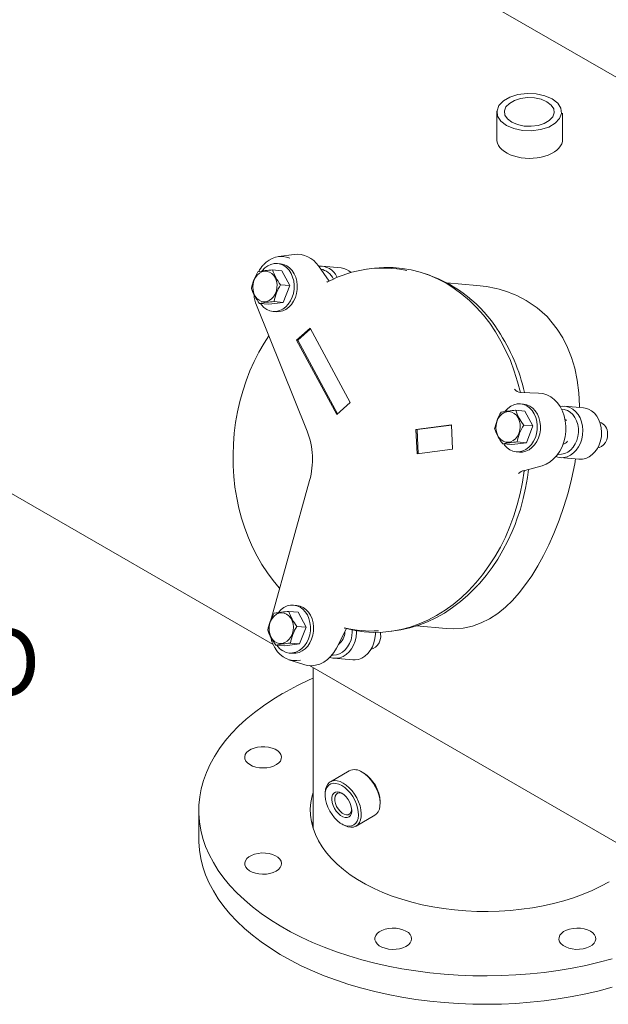
# Model space of a CAD drawing. Units: millimetres. Extents: x 527 to 771, y 537 to 719.
# Drawn here: x 558 to 573, y 604 to 630 of the extents above; entities that cross this region are included whole.
import ezdxf

# ---------------------------------------------------------------- set-up
doc = ezdxf.new("R2010")
doc.units = ezdxf.units.MM
doc.layers.get('0').update_dxf_attribs({"lineweight": 20})
doc.layers.add('1', color=7, linetype='Continuous', lineweight=20)
doc.styles.add('style16', font='arialbd.ttf', dxfattribs={"height": 1.6})

msp = doc.modelspace()

# ---------------------------------------------------------------- linework, layer by layer
at = {"color": 7, "lineweight": 20}
for p, q in [((577.648, 626.259), (551.87, 641.141)), ((535.501, 630.122), (564.448, 613.411)), ((570.78, 628.051), (570.606, 627.95)), ((570.997, 628.119), (570.78, 628.051)), ((571.067, 628.015), (570.9, 627.963)), ((571.238, 628.149), (570.997, 628.119)), ((571.252, 628.039), (571.067, 628.015)), ((571.483, 628.139), (571.238, 628.149)), ((571.442, 628.031), (571.252, 628.039)), ((571.619, 627.993), (571.442, 628.031)), ((571.714, 628.09), (571.483, 628.139)), ((571.771, 627.927), (571.619, 627.993)), ((571.912, 628.004), (571.714, 628.09)), ((572.059, 627.89), (571.912, 628.004)), ((570.488, 627.826), (570.436, 627.686)), ((570.606, 627.95), (570.488, 627.826)), ((570.675, 627.789), (570.635, 627.682)), ((570.766, 627.885), (570.675, 627.789)), ((570.9, 627.963), (570.766, 627.885)), ((571.885, 627.839), (571.771, 627.927)), ((571.951, 627.737), (571.885, 627.839)), ((571.965, 627.627), (571.951, 627.737)), ((572.146, 627.757), (572.059, 627.89)), ((572.163, 627.615), (572.146, 627.757)), ((570.429, 627.676), (570.429, 626.922)), ((570.436, 627.686), (570.453, 627.545)), ((570.453, 627.545), (570.539, 627.411)), ((570.635, 627.682), (570.648, 627.573)), ((570.648, 627.573), (570.715, 627.47)), ((570.715, 627.47), (570.828, 627.383)), ((571.834, 627.424), (571.925, 627.52)), ((571.925, 627.52), (571.965, 627.627)), ((571.993, 627.351), (572.111, 627.476)), ((572.111, 627.476), (572.163, 627.615)), ((572.189, 626.922), (572.189, 627.625)), ((570.539, 627.411), (570.687, 627.297)), ((570.687, 627.297), (570.884, 627.212)), ((570.828, 627.383), (570.98, 627.317)), ((570.884, 627.212), (571.115, 627.162)), ((570.98, 627.317), (571.158, 627.279)), ((571.158, 627.279), (571.347, 627.271)), ((571.347, 627.271), (571.533, 627.294)), ((571.361, 627.152), (571.602, 627.182)), ((571.533, 627.294), (571.699, 627.347)), ((571.602, 627.182), (571.818, 627.251)), ((571.699, 627.347), (571.834, 627.424)), ((571.818, 627.251), (571.993, 627.351)), ((570.432, 626.883), (570.429, 626.922)), ((571.115, 627.162), (571.361, 627.152)), ((572.189, 626.922), (572.184, 626.867)), ((570.447, 626.821), (570.432, 626.883)), ((570.475, 626.76), (570.447, 626.821)), ((570.515, 626.702), (570.475, 626.76)), ((570.568, 626.648), (570.515, 626.702)), ((572.091, 626.688), (572.035, 626.635)), ((572.135, 626.745), (572.091, 626.688)), ((572.166, 626.805), (572.135, 626.745)), ((572.184, 626.867), (572.166, 626.805)), ((570.632, 626.597), (570.568, 626.648)), ((570.706, 626.551), (570.632, 626.597)), ((570.79, 626.512), (570.706, 626.551)), ((570.881, 626.478), (570.79, 626.512)), ((570.979, 626.451), (570.881, 626.478)), ((571.081, 626.431), (570.979, 626.451)), ((571.188, 626.418), (571.081, 626.431)), ((571.296, 626.414), (571.188, 626.418)), ((571.404, 626.417), (571.296, 626.414)), ((571.511, 626.427), (571.404, 626.417)), ((571.615, 626.445), (571.511, 626.427)), ((571.714, 626.47), (571.615, 626.445)), ((571.807, 626.502), (571.714, 626.47)), ((571.892, 626.541), (571.807, 626.502)), ((571.969, 626.585), (571.892, 626.541)), ((572.035, 626.635), (571.969, 626.585)), ((565.011, 623.847), (564.592, 623.788)), ((564.224, 623.482), (564.302, 623.539)), ((564.302, 623.539), (564.386, 623.579)), ((564.386, 623.579), (564.473, 623.6)), ((564.473, 623.6), (564.562, 623.602)), ((564.645, 623.594), (564.561, 623.602)), ((564.562, 623.602), (564.649, 623.584)), ((564.645, 623.594), (564.646, 623.594)), ((564.646, 623.594), (564.733, 623.577)), ((564.649, 623.584), (564.731, 623.547)), ((564.731, 623.547), (564.807, 623.493)), ((564.733, 623.577), (564.815, 623.54)), ((564.807, 623.493), (564.873, 623.422)), ((564.815, 623.54), (564.89, 623.485)), ((565.657, 623.538), (565.943, 623.13)), ((566.264, 623.486), (565.761, 623.531)), ((567.408, 623.497), (567.161, 623.479)), ((567.655, 623.495), (567.408, 623.497)), ((567.9, 623.473), (567.655, 623.495)), ((563.973, 623.224), (564.022, 623.29)), ((564.022, 623.29), (564.08, 623.342)), ((564.08, 623.342), (564.146, 623.377)), ((564.146, 623.377), (564.215, 623.394)), ((564.153, 623.407), (564.154, 623.408)), ((564.154, 623.408), (564.224, 623.482)), ((564.215, 623.394), (564.285, 623.392)), ((564.285, 623.392), (564.353, 623.371)), ((564.353, 623.371), (564.414, 623.332)), ((564.414, 623.332), (564.467, 623.277)), ((564.678, 623.41), (564.432, 623.432)), ((564.467, 623.277), (564.509, 623.208)), ((564.678, 623.41), (564.893, 623.012)), ((564.873, 623.422), (564.928, 623.338)), ((564.89, 623.485), (564.957, 623.415)), ((564.928, 623.338), (564.97, 623.241)), ((564.957, 623.415), (565.012, 623.33)), ((564.97, 623.241), (564.998, 623.137)), ((565.012, 623.33), (565.054, 623.234)), ((565.054, 623.234), (565.082, 623.129)), ((566.155, 623.247), (566.163, 623.231)), ((567.08, 623.469), (566.966, 623.453)), ((567.161, 623.479), (567.08, 623.469)), ((568.143, 623.432), (567.9, 623.473)), ((568.383, 623.371), (568.143, 623.432)), ((568.618, 623.29), (568.383, 623.371)), ((568.588, 623.304), (568.465, 623.345)), ((568.848, 623.19), (568.618, 623.29)), ((563.904, 622.973), (563.913, 623.062)), ((563.911, 622.886), (563.904, 622.973)), ((563.913, 623.062), (563.936, 623.147)), ((563.936, 623.147), (563.973, 623.224)), ((564.509, 623.208), (564.538, 623.128)), ((564.538, 623.128), (564.552, 623.042)), ((564.552, 623.042), (564.551, 622.954)), ((564.893, 623.012), (564.647, 623.034)), ((564.893, 623.012), (564.718, 622.563)), ((564.998, 623.137), (565.011, 623.027)), ((565.011, 623.027), (565.009, 622.915)), ((565.082, 623.129), (565.095, 623.019)), ((565.095, 623.019), (565.093, 622.908)), ((569.073, 623.072), (568.848, 623.19)), ((569.29, 622.936), (569.073, 623.072)), ((569.894, 623.014), (569.098, 623.086)), ((563.933, 622.803), (563.911, 622.886)), ((563.968, 622.728), (563.933, 622.803)), ((564.016, 622.666), (563.968, 622.728)), ((564.462, 622.713), (564.408, 622.654)), ((564.505, 622.785), (564.462, 622.713)), ((564.535, 622.867), (564.505, 622.785)), ((564.551, 622.954), (564.535, 622.867)), ((564.959, 622.699), (564.912, 622.601)), ((564.991, 622.804), (564.959, 622.699)), ((565.009, 622.915), (564.991, 622.804)), ((565.075, 622.797), (565.042, 622.691)), ((565.093, 622.908), (565.075, 622.797)), ((569.499, 622.782), (569.29, 622.936)), ((569.699, 622.611), (569.499, 622.782)), ((564.004, 622.484), (565.359, 619.116)), ((564.073, 622.618), (564.016, 622.666)), ((564.138, 622.588), (564.073, 622.618)), ((564.33, 622.512), (564.084, 622.534)), ((564.135, 622.5), (564.112, 622.532)), ((564.201, 622.43), (564.135, 622.5)), ((564.207, 622.576), (564.138, 622.588)), ((564.277, 622.584), (564.207, 622.576)), ((564.345, 622.61), (564.277, 622.584)), ((564.718, 622.563), (564.33, 622.512)), ((564.408, 622.654), (564.345, 622.61)), ((564.718, 622.563), (564.472, 622.585)), ((564.784, 622.441), (564.706, 622.383)), ((564.853, 622.514), (564.784, 622.441)), ((564.912, 622.601), (564.853, 622.514)), ((564.937, 622.507), (564.868, 622.433)), ((564.996, 622.593), (564.937, 622.507)), ((565.042, 622.691), (564.996, 622.593)), ((569.89, 622.423), (569.699, 622.611)), ((571.213, 622.615), (571.509, 622.417)), ((564.276, 622.375), (564.201, 622.43)), ((564.359, 622.338), (564.276, 622.375)), ((564.446, 622.321), (564.359, 622.338)), ((564.534, 622.322), (564.446, 622.321)), ((564.446, 622.321), (564.53, 622.313)), ((564.618, 622.315), (564.53, 622.313)), ((564.622, 622.344), (564.534, 622.322)), ((564.706, 622.336), (564.618, 622.315)), ((564.706, 622.383), (564.622, 622.344)), ((564.79, 622.376), (564.706, 622.336)), ((564.868, 622.433), (564.79, 622.376)), ((570.071, 622.22), (569.89, 622.423)), ((570.24, 622.003), (570.071, 622.22)), ((571.509, 622.417), (571.775, 622.181)), ((571.775, 622.181), (572.049, 621.85)), ((570.397, 621.771), (570.24, 622.003)), ((564.331, 621.671), (564.204, 621.474)), ((565.436, 621.874), (565.075, 621.554)), ((565.448, 621.852), (565.108, 621.551)), ((566.509, 619.881), (565.436, 621.874)), ((570.542, 621.527), (570.397, 621.771)), ((572.049, 621.85), (572.197, 621.613)), ((564.204, 621.474), (564.067, 621.235)), ((565.075, 621.554), (566.148, 619.56)), ((565.108, 621.551), (565.075, 621.554)), ((565.108, 621.551), (566.169, 619.58)), ((570.674, 621.271), (570.542, 621.527)), ((572.197, 621.613), (572.324, 621.358)), ((564.067, 621.235), (563.941, 620.986)), ((570.793, 621.004), (570.674, 621.271)), ((572.324, 621.358), (572.429, 621.087)), ((563.941, 620.986), (563.827, 620.728)), ((570.897, 620.727), (570.793, 621.004)), ((572.429, 621.087), (572.513, 620.801)), ((563.827, 620.728), (563.725, 620.463)), ((570.987, 620.442), (570.897, 620.727)), ((572.513, 620.801), (572.58, 620.482)), ((563.725, 620.463), (563.635, 620.192)), ((571.062, 620.149), (570.987, 620.442)), ((572.58, 620.482), (572.624, 620.148)), ((563.635, 620.192), (563.558, 619.915)), ((571.062, 620.149), (571.068, 620.15)), ((571.068, 620.15), (571.083, 620.149)), ((571.083, 620.149), (571.548, 620.137)), ((571.548, 620.137), (571.66, 620.124)), ((571.66, 620.124), (571.768, 620.091)), ((571.768, 620.091), (571.871, 620.038)), ((572.624, 620.148), (572.646, 619.8)), ((563.558, 619.915), (563.495, 619.633)), ((566.148, 619.56), (566.509, 619.881)), ((570.804, 619.785), (570.888, 619.825)), ((570.888, 619.825), (570.976, 619.846)), ((570.976, 619.846), (571.065, 619.848)), ((571.148, 619.84), (571.064, 619.848)), ((571.065, 619.848), (571.152, 619.83)), ((571.148, 619.84), (571.148, 619.84)), ((571.148, 619.84), (571.235, 619.823)), ((571.152, 619.83), (571.234, 619.793)), ((571.235, 619.823), (571.318, 619.786)), ((571.871, 620.038), (571.966, 619.966)), ((571.966, 619.966), (572.051, 619.878)), ((572.051, 619.878), (572.125, 619.774)), ((563.495, 619.633), (563.444, 619.348)), ((570.507, 619.516), (570.563, 619.572)), ((570.563, 619.572), (570.626, 619.614)), ((570.626, 619.614), (570.695, 619.637)), ((570.656, 619.653), (570.657, 619.654)), ((570.657, 619.654), (570.726, 619.728)), ((570.695, 619.637), (570.765, 619.641)), ((570.726, 619.728), (570.804, 619.785)), ((570.765, 619.641), (570.833, 619.626)), ((570.833, 619.626), (570.897, 619.593)), ((570.897, 619.593), (570.953, 619.543)), ((571.181, 619.656), (570.935, 619.678)), ((570.953, 619.543), (570.999, 619.478)), ((571.181, 619.656), (571.395, 619.258)), ((571.234, 619.793), (571.309, 619.739)), ((571.309, 619.739), (571.376, 619.668)), ((571.318, 619.786), (571.393, 619.731)), ((571.376, 619.668), (571.431, 619.584)), ((571.393, 619.731), (571.46, 619.661)), ((571.431, 619.584), (571.473, 619.487)), ((571.46, 619.661), (571.515, 619.576)), ((571.515, 619.576), (571.557, 619.48)), ((572.121, 619.779), (572.199, 619.788)), ((572.125, 619.774), (572.185, 619.657)), ((572.235, 619.702), (572.16, 619.711)), ((572.185, 619.657), (572.231, 619.53)), ((572.199, 619.788), (572.291, 619.78)), ((572.318, 619.675), (572.235, 619.702)), ((572.75, 619.741), (572.247, 619.786)), ((572.291, 619.78), (572.38, 619.753)), ((572.394, 619.629), (572.318, 619.675)), ((572.38, 619.753), (572.463, 619.706)), ((572.462, 619.566), (572.394, 619.629)), ((572.52, 619.488), (572.462, 619.566)), ((572.463, 619.706), (572.539, 619.643)), ((572.539, 619.643), (572.604, 619.563)), ((572.604, 619.563), (572.657, 619.471)), ((572.646, 619.8), (572.646, 619.751)), ((572.794, 619.735), (572.75, 619.741)), ((572.883, 619.708), (572.794, 619.735)), ((572.966, 619.662), (572.883, 619.708)), ((573.041, 619.598), (572.966, 619.662)), ((573.107, 619.518), (573.041, 619.598)), ((563.444, 619.348), (563.408, 619.061)), ((569.217, 619.286), (568.267, 619.163)), ((569.218, 619.278), (568.301, 619.16)), ((569.248, 618.633), (569.217, 619.286)), ((570.408, 619.19), (570.411, 619.279)), ((570.411, 619.279), (570.429, 619.365)), ((570.429, 619.365), (570.462, 619.445)), ((570.462, 619.445), (570.507, 619.516)), ((570.999, 619.478), (571.032, 619.402)), ((571.032, 619.402), (571.052, 619.318)), ((571.052, 619.318), (571.056, 619.229)), ((571.395, 619.258), (571.149, 619.28)), ((571.473, 619.487), (571.501, 619.383)), ((571.501, 619.383), (571.514, 619.273)), ((571.557, 619.48), (571.585, 619.375)), ((571.585, 619.375), (571.598, 619.265)), ((572.231, 619.53), (572.262, 619.395)), ((572.256, 619.431), (572.276, 619.419)), ((572.262, 619.395), (572.277, 619.254)), ((572.276, 619.419), (572.294, 619.406)), ((572.565, 619.398), (572.52, 619.488)), ((572.596, 619.299), (572.565, 619.398)), ((572.613, 619.193), (572.596, 619.299)), ((572.657, 619.471), (572.697, 619.367)), ((572.697, 619.367), (572.721, 619.256)), ((573.16, 619.426), (573.107, 619.518)), ((573.199, 619.322), (573.16, 619.426)), ((573.224, 619.211), (573.199, 619.322)), ((563.408, 619.061), (563.384, 618.771)), ((568.301, 619.16), (568.267, 619.163)), ((568.267, 619.163), (568.298, 618.51)), ((568.301, 619.16), (568.331, 618.515)), ((570.419, 619.103), (570.408, 619.19)), ((570.446, 619.023), (570.419, 619.103)), ((570.485, 618.952), (570.446, 619.023)), ((571.019, 619.058), (570.98, 618.982)), ((571.045, 619.141), (571.019, 619.058)), ((571.056, 619.229), (571.045, 619.141)), ((571.395, 619.258), (571.221, 618.809)), ((571.494, 619.05), (571.461, 618.945)), ((571.512, 619.161), (571.494, 619.05)), ((571.514, 619.273), (571.512, 619.161)), ((571.578, 619.043), (571.545, 618.937)), ((571.595, 619.154), (571.578, 619.043)), ((571.598, 619.265), (571.595, 619.154)), ((572.276, 619.112), (572.258, 618.971)), ((572.277, 619.254), (572.276, 619.112)), ((572.6, 618.976), (572.614, 619.084)), ((572.614, 619.084), (572.613, 619.193)), ((572.725, 619.024), (572.703, 618.909)), ((572.721, 619.256), (572.731, 619.141)), ((572.731, 619.141), (572.725, 619.024)), ((573.234, 619.096), (573.224, 619.211)), ((573.227, 618.979), (573.234, 619.096)), ((573.389, 618.97), (573.393, 619.054)), ((563.384, 618.771), (563.375, 618.482)), ((570.537, 618.894), (570.485, 618.952)), ((570.597, 618.852), (570.537, 618.894)), ((570.832, 618.758), (570.586, 618.78)), ((570.664, 618.828), (570.597, 618.852)), ((570.637, 618.746), (570.614, 618.778)), ((570.733, 618.822), (570.664, 618.828)), ((570.803, 618.836), (570.733, 618.822)), ((570.87, 618.869), (570.803, 618.836)), ((571.221, 618.809), (570.832, 618.758)), ((570.929, 618.918), (570.87, 618.869)), ((570.98, 618.982), (570.929, 618.918)), ((571.221, 618.809), (570.975, 618.831)), ((571.356, 618.76), (571.287, 618.687)), ((571.415, 618.847), (571.356, 618.76)), ((571.44, 618.753), (571.37, 618.679)), ((571.461, 618.945), (571.415, 618.847)), ((571.499, 618.839), (571.44, 618.753)), ((571.545, 618.937), (571.499, 618.839)), ((572.225, 618.833), (572.176, 618.702)), ((572.258, 618.971), (572.225, 618.833)), ((572.473, 618.69), (572.528, 618.776)), ((572.528, 618.776), (572.571, 618.873)), ((572.571, 618.873), (572.6, 618.976)), ((572.666, 618.8), (572.616, 618.7)), ((572.703, 618.909), (572.666, 618.8)), ((573.119, 618.655), (573.169, 618.755)), ((573.169, 618.755), (573.206, 618.864)), ((573.206, 618.864), (573.227, 618.979)), ((573.232, 618.708), (573.288, 618.754)), ((573.288, 618.754), (573.335, 618.816)), ((573.335, 618.816), (573.37, 618.889)), ((573.37, 618.889), (573.389, 618.97)), ((568.298, 618.51), (569.248, 618.633)), ((570.704, 618.676), (570.637, 618.746)), ((570.779, 618.621), (570.704, 618.676)), ((570.862, 618.585), (570.779, 618.621)), ((570.948, 618.567), (570.862, 618.585)), ((571.037, 618.568), (570.948, 618.567)), ((570.949, 618.567), (571.033, 618.559)), ((571.121, 618.561), (571.033, 618.559)), ((571.125, 618.59), (571.037, 618.568)), ((571.208, 618.582), (571.121, 618.561)), ((571.209, 618.629), (571.125, 618.59)), ((571.293, 618.622), (571.208, 618.582)), ((571.287, 618.687), (571.209, 618.629)), ((571.37, 618.679), (571.293, 618.622)), ((572.113, 618.581), (572.037, 618.471)), ((572.06, 618.501), (572.078, 618.499)), ((572.078, 618.499), (572.164, 618.5)), ((572.176, 618.702), (572.113, 618.581)), ((572.164, 618.5), (572.249, 618.521)), ((572.249, 618.521), (572.331, 618.561)), ((572.331, 618.561), (572.406, 618.618)), ((572.48, 618.536), (572.398, 618.477)), ((572.406, 618.618), (572.473, 618.69)), ((572.553, 618.611), (572.48, 618.536)), ((572.616, 618.7), (572.553, 618.611)), ((572.901, 618.432), (572.982, 618.491)), ((572.982, 618.491), (573.056, 618.566)), ((573.056, 618.566), (573.119, 618.655)), ((573.129, 618.672), (573.168, 618.68)), ((573.168, 618.68), (573.232, 618.708)), ((563.375, 618.482), (563.379, 618.193)), ((571.75, 618.236), (571.641, 618.195)), ((571.854, 618.297), (571.75, 618.236)), ((571.95, 618.376), (571.854, 618.297)), ((572.037, 618.471), (571.95, 618.376)), ((572.124, 618.413), (572.627, 618.368)), ((572.31, 618.436), (572.218, 618.414)), ((572.398, 618.477), (572.31, 618.436)), ((572.517, 618.248), (572.43, 617.833)), ((572.537, 618.376), (572.517, 618.248)), ((572.627, 618.368), (572.629, 618.367)), ((572.629, 618.367), (572.721, 618.369)), ((572.721, 618.369), (572.813, 618.391)), ((572.813, 618.391), (572.901, 618.432)), ((563.379, 618.193), (563.397, 617.905)), ((571.115, 617.753), (571.161, 618.061)), ((571.168, 618.059), (571.161, 618.061)), ((571.182, 618.064), (571.168, 618.059)), ((571.641, 618.195), (571.182, 618.064)), ((571.252, 617.88), (571.279, 618.091)), ((563.397, 617.905), (563.428, 617.62)), ((565.422, 617.801), (564.402, 614.126)), ((571.053, 617.448), (571.115, 617.753)), ((571.201, 617.595), (571.252, 617.88)), ((572.43, 617.833), (572.336, 617.466)), ((563.428, 617.62), (563.473, 617.338)), ((570.977, 617.148), (571.053, 617.448)), ((571.137, 617.314), (571.201, 617.595)), ((572.336, 617.466), (572.226, 617.1)), ((563.473, 617.338), (563.532, 617.061)), ((571.06, 617.037), (571.137, 617.314)), ((563.532, 617.061), (563.604, 616.79)), ((570.885, 616.854), (570.977, 617.148)), ((570.97, 616.766), (571.06, 617.037)), ((572.226, 617.1), (572.101, 616.738)), ((563.604, 616.79), (563.688, 616.525)), ((570.779, 616.567), (570.885, 616.854)), ((570.918, 616.626), (570.97, 616.766)), ((572.101, 616.738), (571.959, 616.381)), ((563.688, 616.525), (563.786, 616.267)), ((570.659, 616.288), (570.779, 616.567)), ((570.724, 616.183), (570.841, 616.438)), ((570.841, 616.438), (570.918, 616.626)), ((571.959, 616.381), (571.826, 616.08)), ((563.786, 616.267), (563.895, 616.018)), ((570.525, 616.019), (570.659, 616.288)), ((570.595, 615.936), (570.724, 616.183)), ((563.895, 616.018), (564.017, 615.778)), ((570.379, 615.761), (570.525, 616.019)), ((570.455, 615.699), (570.595, 615.936)), ((571.826, 616.08), (571.682, 615.79)), ((564.017, 615.778), (564.15, 615.549)), ((570.22, 615.514), (570.379, 615.761)), ((570.305, 615.473), (570.455, 615.699)), ((571.682, 615.79), (571.529, 615.514)), ((564.15, 615.549), (564.294, 615.33)), ((564.294, 615.33), (564.449, 615.123)), ((570.049, 615.28), (570.22, 615.514)), ((570.144, 615.257), (570.305, 615.473)), ((571.529, 615.514), (571.369, 615.254)), ((564.449, 615.123), (564.613, 614.929)), ((569.867, 615.059), (570.049, 615.28)), ((569.974, 615.054), (570.144, 615.257)), ((571.369, 615.254), (571.202, 615.015)), ((564.613, 614.929), (564.622, 614.92)), ((569.474, 614.663), (569.675, 614.853)), ((569.658, 614.736), (569.852, 614.927)), ((569.675, 614.853), (569.867, 615.059)), ((569.852, 614.927), (569.922, 615.002)), ((569.929, 615.007), (569.974, 615.054)), ((571.202, 615.015), (571.029, 614.794)), ((569.244, 614.4), (569.455, 614.56)), ((569.263, 614.488), (569.474, 614.663)), ((569.455, 614.56), (569.658, 614.736)), ((570.849, 614.593), (570.662, 614.413)), ((571.029, 614.794), (570.849, 614.593)), ((564.589, 614.273), (564.59, 614.274)), ((564.59, 614.274), (564.659, 614.347)), ((564.659, 614.347), (564.737, 614.405)), ((564.737, 614.405), (564.821, 614.445)), ((564.821, 614.445), (564.909, 614.466)), ((565.114, 614.276), (564.868, 614.298)), ((564.909, 614.466), (564.997, 614.467)), ((565.08, 614.46), (564.997, 614.467)), ((564.997, 614.467), (565.084, 614.45)), ((565.08, 614.46), (565.081, 614.46)), ((565.081, 614.46), (565.168, 614.442)), ((565.084, 614.45), (565.167, 614.413)), ((565.114, 614.276), (565.328, 613.877)), ((565.167, 614.413), (565.242, 614.358)), ((565.168, 614.442), (565.251, 614.405)), ((565.242, 614.358), (565.309, 614.288)), ((565.251, 614.405), (565.326, 614.351)), ((565.309, 614.288), (565.364, 614.203)), ((565.326, 614.351), (565.392, 614.28)), ((565.392, 614.28), (565.447, 614.196)), ((568.82, 614.191), (569.045, 614.331)), ((569.027, 614.256), (569.244, 614.4)), ((569.045, 614.331), (569.263, 614.488)), ((570.662, 614.413), (570.454, 614.245)), ((564.354, 613.956), (564.382, 614.039)), ((564.382, 614.039), (564.423, 614.113)), ((564.402, 614.126), (564.39, 614.075)), ((564.423, 614.113), (564.476, 614.175)), ((564.476, 614.175), (564.537, 614.221)), ((564.537, 614.221), (564.604, 614.251)), ((564.604, 614.251), (564.674, 614.261)), ((564.674, 614.261), (564.744, 614.253)), ((564.744, 614.253), (564.809, 614.226)), ((564.809, 614.226), (564.869, 614.181)), ((564.869, 614.181), (564.918, 614.121)), ((564.918, 614.121), (564.956, 614.048)), ((564.956, 614.048), (564.98, 613.966)), ((565.364, 614.203), (565.406, 614.107)), ((565.406, 614.107), (565.434, 614.002)), ((565.447, 614.196), (565.49, 614.1)), ((565.49, 614.1), (565.518, 613.995)), ((568.341, 613.931), (568.574, 614.022)), ((568.353, 613.965), (568.589, 614.068)), ((568.574, 614.022), (568.803, 614.13)), ((568.589, 614.068), (568.82, 614.191)), ((568.803, 614.13), (569.027, 614.256)), ((570.239, 614.104), (570.015, 613.991)), ((570.454, 614.245), (570.239, 614.104)), ((564.341, 613.869), (564.354, 613.956)), ((564.343, 613.78), (564.341, 613.869)), ((564.359, 613.695), (564.343, 613.78)), ((564.983, 613.79), (564.962, 613.704)), ((564.98, 613.966), (564.989, 613.879)), ((564.989, 613.879), (564.983, 613.79)), ((565.328, 613.877), (565.082, 613.899)), ((565.328, 613.877), (565.154, 613.428)), ((565.444, 613.781), (565.427, 613.67)), ((565.434, 614.002), (565.447, 613.893)), ((565.447, 613.893), (565.444, 613.781)), ((565.528, 613.773), (565.511, 613.663)), ((565.518, 613.995), (565.531, 613.885)), ((565.531, 613.885), (565.528, 613.773)), ((566.402, 613.824), (566.144, 613.32)), ((566.356, 613.857), (566.354, 613.857)), ((566.354, 613.857), (566.365, 613.851)), ((566.36, 613.857), (566.356, 613.857)), ((566.36, 613.857), (566.36, 613.857)), ((566.365, 613.851), (566.4, 613.839)), ((566.4, 613.839), (566.641, 613.785)), ((566.41, 613.84), (566.402, 613.824)), ((566.555, 613.646), (566.564, 613.754)), ((566.564, 613.754), (566.563, 613.8)), ((566.641, 613.785), (566.885, 613.752)), ((566.679, 613.779), (566.679, 613.735)), ((566.885, 613.752), (567.131, 613.738)), ((567.378, 613.744), (567.624, 613.769)), ((567.609, 613.767), (567.737, 613.785)), ((567.624, 613.769), (567.87, 613.815)), ((567.737, 613.785), (567.865, 613.806)), ((567.865, 613.806), (568.104, 613.859)), ((567.87, 613.815), (568.113, 613.88)), ((568.104, 613.859), (568.341, 613.931)), ((568.113, 613.88), (568.353, 613.965)), ((568.278, 613.91), (569.073, 613.839)), ((569.272, 613.831), (569.074, 613.843)), ((569.532, 613.851), (569.272, 613.831)), ((569.782, 613.906), (569.532, 613.851)), ((570.015, 613.991), (569.782, 613.906)), ((564.39, 613.617), (564.359, 613.695)), ((564.434, 613.55), (564.39, 613.617)), ((564.489, 613.498), (564.434, 613.55)), ((564.551, 613.461), (564.489, 613.498)), ((564.823, 613.503), (564.759, 613.465)), ((564.88, 613.557), (564.823, 613.503)), ((564.927, 613.626), (564.88, 613.557)), ((564.962, 613.704), (564.927, 613.626)), ((565.394, 613.564), (565.348, 613.467)), ((565.427, 613.67), (565.394, 613.564)), ((565.478, 613.557), (565.432, 613.459)), ((565.511, 613.663), (565.478, 613.557)), ((566.492, 613.441), (566.531, 613.54)), ((566.531, 613.54), (566.555, 613.646)), ((566.641, 613.506), (566.599, 613.399)), ((566.668, 613.619), (566.641, 613.506)), ((566.679, 613.735), (566.668, 613.619)), ((567.131, 613.738), (567.378, 613.744)), ((567.144, 613.461), (567.17, 613.574)), ((567.17, 613.574), (567.182, 613.69)), ((567.182, 613.69), (567.182, 613.737)), ((567.281, 613.459), (567.311, 613.535)), ((567.311, 613.535), (567.325, 613.618)), ((567.324, 613.701), (567.318, 613.74)), ((567.325, 613.618), (567.324, 613.701)), ((564.765, 613.378), (564.519, 613.4)), ((564.619, 613.443), (564.551, 613.461)), ((564.69, 613.444), (564.619, 613.443)), ((564.759, 613.465), (564.69, 613.444)), ((564.794, 613.204), (564.712, 613.241)), ((565.154, 613.428), (564.765, 613.378)), ((565.154, 613.428), (564.908, 613.45)), ((565.142, 613.249), (565.057, 613.209)), ((565.225, 613.242), (565.141, 613.202)), ((565.22, 613.306), (565.142, 613.249)), ((565.289, 613.38), (565.22, 613.306)), ((565.303, 613.299), (565.225, 613.242)), ((565.348, 613.467), (565.289, 613.38)), ((565.373, 613.372), (565.303, 613.299)), ((565.432, 613.459), (565.373, 613.372)), ((566.144, 613.32), (566.075, 613.204)), ((566.305, 613.211), (566.378, 613.274)), ((566.378, 613.274), (566.441, 613.351)), ((566.441, 613.351), (566.492, 613.441)), ((566.545, 613.302), (566.478, 613.218)), ((566.599, 613.399), (566.545, 613.302)), ((566.981, 613.173), (567.047, 613.257)), ((567.047, 613.257), (567.102, 613.354)), ((567.07, 613.293), (567.123, 613.307)), ((567.102, 613.354), (567.144, 613.461)), ((567.123, 613.307), (567.184, 613.341)), ((567.184, 613.341), (567.238, 613.393)), ((567.238, 613.393), (567.281, 613.459)), ((564.881, 613.186), (564.794, 613.204)), ((564.868, 613.008), (565.269, 612.876)), ((564.97, 613.188), (564.881, 613.186)), ((564.882, 613.186), (564.966, 613.179)), ((565.054, 613.181), (564.966, 613.179)), ((565.057, 613.209), (564.97, 613.188)), ((565.141, 613.202), (565.054, 613.181)), ((565.902, 613.013), (565.802, 612.942)), ((565.994, 613.101), (565.902, 613.013)), ((566.044, 613.05), (565.965, 613.07)), ((566.075, 613.204), (565.994, 613.101)), ((566.022, 613.133), (566.055, 613.131)), ((566.136, 613.045), (566.044, 613.05)), ((566.055, 613.131), (566.141, 613.139)), ((566.073, 613.046), (566.576, 613.001)), ((566.228, 613.06), (566.136, 613.045)), ((566.141, 613.139), (566.225, 613.166)), ((566.225, 613.166), (566.305, 613.211)), ((566.317, 613.095), (566.228, 613.06)), ((566.402, 613.148), (566.317, 613.095)), ((566.478, 613.218), (566.402, 613.148)), ((566.576, 613.001), (566.639, 613)), ((566.639, 613), (566.731, 613.015)), ((566.731, 613.015), (566.82, 613.05)), ((566.82, 613.05), (566.904, 613.103)), ((566.904, 613.103), (566.981, 613.173)), ((565.36, 612.853), (565.269, 612.876)), ((565.472, 612.845), (565.36, 612.853)), ((565.422, 612.849), (574.083, 607.849)), ((565.585, 612.857), (565.472, 612.845)), ((565.516, 612.795), (565.516, 608.498)), ((565.696, 612.89), (565.585, 612.857)), ((565.802, 612.942), (565.696, 612.89)), ((564.187, 611.774), (564.438, 611.943)), ((564.438, 611.943), (564.703, 612.104)), ((563.951, 611.599), (564.187, 611.774)), ((563.526, 611.228), (563.73, 611.416)), ((563.73, 611.416), (563.951, 611.599)), ((563.338, 611.034), (563.526, 611.228)), ((563.168, 610.834), (563.338, 611.034)), ((562.88, 610.422), (563.015, 610.63)), ((563.015, 610.63), (563.168, 610.834)), ((563.79, 610.571), (563.859, 610.612)), ((563.859, 610.612), (563.941, 610.645)), ((563.941, 610.645), (564.032, 610.668)), ((564.032, 610.668), (564.13, 610.68)), ((564.13, 610.68), (564.23, 610.68)), ((564.23, 610.68), (564.327, 610.668)), ((564.327, 610.668), (564.419, 610.645)), ((564.419, 610.645), (564.501, 610.612)), ((564.501, 610.612), (564.57, 610.571)), ((562.763, 610.21), (562.88, 610.422)), ((563.688, 610.411), (563.703, 610.468)), ((563.693, 610.354), (563.688, 610.411)), ((563.718, 610.298), (563.693, 610.354)), ((563.703, 610.468), (563.738, 610.522)), ((563.738, 610.522), (563.79, 610.571)), ((564.57, 610.571), (564.622, 610.522)), ((564.622, 610.522), (564.657, 610.468)), ((564.667, 610.354), (564.642, 610.298)), ((564.657, 610.468), (564.672, 610.411)), ((564.672, 610.411), (564.667, 610.354)), ((562.665, 609.995), (562.763, 610.21)), ((563.762, 610.246), (563.718, 610.298)), ((563.823, 610.201), (563.762, 610.246)), ((563.899, 610.163), (563.823, 610.201)), ((563.986, 610.135), (563.899, 610.163)), ((564.081, 610.118), (563.986, 610.135)), ((564.18, 610.112), (564.081, 610.118)), ((564.279, 610.118), (564.18, 610.112)), ((564.374, 610.135), (564.279, 610.118)), ((564.461, 610.163), (564.374, 610.135)), ((564.537, 610.201), (564.461, 610.163)), ((564.598, 610.246), (564.537, 610.201)), ((564.642, 610.298), (564.598, 610.246)), ((562.586, 609.777), (562.665, 609.995)), ((566.484, 610.035), (565.981, 609.744)), ((566.865, 609.978), (566.826, 610.001)), ((566.908, 609.946), (566.826, 610.001)), ((566.987, 609.876), (566.908, 609.946)), ((567.062, 609.794), (566.987, 609.876)), ((562.484, 609.337), (562.525, 609.558)), ((562.525, 609.558), (562.586, 609.777)), ((565.84, 609.454), (565.85, 609.542)), ((565.85, 609.542), (565.874, 609.619)), ((565.892, 609.599), (565.861, 609.532)), ((565.874, 609.619), (565.911, 609.682)), ((565.936, 609.651), (565.892, 609.599)), ((565.911, 609.682), (565.96, 609.73)), ((565.992, 609.685), (565.936, 609.651)), ((565.96, 609.73), (566.019, 609.762)), ((566.056, 609.702), (565.992, 609.685)), ((566.019, 609.762), (566.087, 609.776)), ((566.128, 609.701), (566.056, 609.702)), ((566.087, 609.776), (566.162, 609.771)), ((566.205, 609.681), (566.128, 609.701)), ((566.162, 609.771), (566.241, 609.749)), ((566.284, 609.643), (566.205, 609.681)), ((566.241, 609.749), (566.323, 609.71)), ((566.364, 609.589), (566.284, 609.643)), ((566.323, 609.71), (566.405, 609.655)), ((566.441, 609.52), (566.364, 609.589)), ((566.405, 609.655), (566.484, 609.585)), ((566.484, 609.585), (566.559, 609.503)), ((567.13, 609.701), (567.062, 609.794)), ((567.189, 609.602), (567.13, 609.701)), ((567.238, 609.497), (567.189, 609.602)), ((562.463, 609.115), (562.484, 609.337)), ((565.457, 609.192), (565.491, 609.364)), ((565.491, 609.364), (565.516, 609.454)), ((565.839, 609.431), (565.84, 609.454)), ((565.839, 609.431), (565.839, 609.386)), ((565.843, 609.453), (565.84, 609.363)), ((565.84, 609.363), (565.85, 609.265)), ((565.861, 609.532), (565.843, 609.453)), ((566.018, 609.265), (566.021, 609.335)), ((566.021, 609.335), (566.039, 609.393)), ((566.039, 609.393), (566.07, 609.437)), ((566.07, 609.437), (566.113, 609.465)), ((566.106, 609.358), (566.095, 609.3)), ((566.095, 609.3), (566.099, 609.232)), ((566.13, 609.404), (566.106, 609.358)), ((566.113, 609.465), (566.165, 609.474)), ((566.167, 609.434), (566.13, 609.404)), ((566.165, 609.474), (566.223, 609.465)), ((566.213, 609.446), (566.167, 609.434)), ((566.266, 609.44), (566.213, 609.446)), ((566.223, 609.465), (566.284, 609.438)), ((566.305, 609.425), (566.266, 609.44)), ((566.284, 609.438), (566.346, 609.394)), ((566.346, 609.394), (566.404, 609.336)), ((566.404, 609.336), (566.456, 609.266)), ((566.513, 609.439), (566.441, 609.52)), ((566.577, 609.347), (566.513, 609.439)), ((566.559, 609.503), (566.627, 609.411)), ((566.632, 609.249), (566.577, 609.347)), ((566.627, 609.411), (566.686, 609.311)), ((566.686, 609.311), (566.735, 609.207)), ((567.275, 609.391), (567.238, 609.497)), ((567.299, 609.287), (567.275, 609.391)), ((567.31, 609.187), (567.299, 609.287)), ((562.46, 608.892), (562.463, 609.115)), ((565.443, 609.019), (565.457, 609.192)), ((565.447, 608.846), (565.443, 609.019)), ((565.85, 609.265), (565.875, 609.164)), ((565.875, 609.164), (565.913, 609.061)), ((565.913, 609.061), (565.963, 608.96)), ((566.029, 609.189), (566.018, 609.265)), ((566.053, 609.109), (566.029, 609.189)), ((566.09, 609.03), (566.053, 609.109)), ((566.138, 608.956), (566.09, 609.03)), ((566.099, 609.232), (566.116, 609.159)), ((566.116, 609.159), (566.147, 609.085)), ((566.147, 609.085), (566.189, 609.016)), ((566.189, 609.016), (566.239, 608.955)), ((566.456, 609.266), (566.499, 609.19)), ((566.499, 609.19), (566.53, 609.11)), ((566.53, 609.11), (566.547, 609.031)), ((566.547, 609.031), (566.551, 608.957)), ((566.676, 609.147), (566.632, 609.249)), ((566.708, 609.044), (566.676, 609.147)), ((566.725, 608.944), (566.708, 609.044)), ((566.735, 609.207), (566.772, 609.101)), ((566.772, 609.101), (566.796, 608.996)), ((567.258, 608.941), (567.289, 609.011)), ((567.289, 609.011), (567.306, 609.094)), ((567.306, 609.094), (567.31, 609.187)), ((567.31, 609.163), (567.31, 609.207)), ((562.459, 608.976), (562.459, 608.216)), ((562.477, 608.67), (562.46, 608.892)), ((565.471, 608.673), (565.447, 608.846)), ((565.963, 608.96), (566.023, 608.864)), ((566.023, 608.864), (566.091, 608.778)), ((566.091, 608.778), (566.166, 608.702)), ((566.193, 608.892), (566.138, 608.956)), ((566.253, 608.841), (566.193, 608.892)), ((566.239, 608.955), (566.294, 608.907)), ((566.315, 608.805), (566.253, 608.841)), ((566.294, 608.907), (566.352, 608.873)), ((566.376, 608.787), (566.315, 608.805)), ((566.352, 608.873), (566.407, 608.858)), ((566.431, 608.787), (566.376, 608.787)), ((566.407, 608.858), (566.457, 608.861)), ((566.479, 608.806), (566.431, 608.787)), ((566.457, 608.861), (566.499, 608.882)), ((566.516, 608.842), (566.479, 608.806)), ((566.499, 608.882), (566.53, 608.92)), ((566.54, 608.893), (566.516, 608.842)), ((566.53, 608.92), (566.547, 608.973)), ((566.551, 608.957), (566.54, 608.893)), ((566.547, 608.973), (566.551, 608.999)), ((566.665, 608.559), (567.168, 608.85)), ((566.694, 608.691), (566.718, 608.764)), ((566.718, 608.764), (566.729, 608.85)), ((566.729, 608.85), (566.725, 608.944)), ((566.803, 608.804), (566.786, 608.721)), ((566.796, 608.996), (566.806, 608.896)), ((566.806, 608.896), (566.803, 608.804)), ((567.168, 608.85), (567.215, 608.885)), ((567.215, 608.885), (567.258, 608.941)), ((562.513, 608.449), (562.477, 608.67)), ((565.515, 608.502), (565.471, 608.673)), ((565.488, 608.596), (565.491, 608.604)), ((565.491, 608.604), (565.516, 608.694)), ((565.577, 608.333), (565.515, 608.502)), ((566.166, 608.702), (566.245, 608.64)), ((566.245, 608.64), (566.324, 608.594)), ((566.284, 608.615), (566.323, 608.593)), ((566.364, 608.571), (566.323, 608.593)), ((566.324, 608.594), (566.403, 608.565)), ((566.445, 608.541), (566.364, 608.571)), ((566.403, 608.565), (566.478, 608.555)), ((566.522, 608.527), (566.445, 608.541)), ((566.478, 608.555), (566.546, 608.562)), ((566.594, 608.532), (566.522, 608.527)), ((566.546, 608.562), (566.606, 608.588)), ((566.658, 608.555), (566.594, 608.532)), ((566.606, 608.588), (566.656, 608.632)), ((566.656, 608.632), (566.694, 608.691)), ((566.712, 608.595), (566.658, 608.555)), ((566.755, 608.651), (566.712, 608.595)), ((566.786, 608.721), (566.755, 608.651)), ((562.569, 608.229), (562.513, 608.449)), ((562.643, 608.011), (562.569, 608.229)), ((565.657, 608.166), (565.577, 608.333)), ((562.46, 608.133), (562.459, 608.216)), ((562.477, 607.911), (562.46, 608.133)), ((562.737, 607.795), (562.643, 608.011)), ((565.756, 608.002), (565.657, 608.166)), ((565.873, 607.843), (565.756, 608.002)), ((562.513, 607.689), (562.477, 607.911)), ((562.849, 607.582), (562.737, 607.795)), ((563.743, 607.687), (563.798, 607.735)), ((563.798, 607.735), (563.869, 607.775)), ((563.869, 607.775), (563.952, 607.807)), ((563.952, 607.807), (564.044, 607.828)), ((564.044, 607.828), (564.143, 607.839)), ((564.143, 607.839), (564.242, 607.837)), ((564.242, 607.837), (564.339, 607.824)), ((564.339, 607.824), (564.43, 607.8)), ((564.43, 607.8), (564.51, 607.766)), ((564.51, 607.766), (564.577, 607.723)), ((564.577, 607.723), (564.628, 607.674)), ((566.008, 607.688), (565.873, 607.843)), ((562.569, 607.469), (562.513, 607.689)), ((562.643, 607.251), (562.569, 607.469)), ((562.979, 607.373), (562.849, 607.582)), ((563.689, 607.577), (563.706, 607.633)), ((563.691, 607.519), (563.689, 607.577)), ((563.714, 607.463), (563.691, 607.519)), ((563.706, 607.633), (563.743, 607.687)), ((563.755, 607.411), (563.714, 607.463)), ((564.637, 607.449), (564.591, 607.398)), ((564.628, 607.674), (564.66, 607.619)), ((564.665, 607.505), (564.637, 607.449)), ((564.66, 607.619), (564.672, 607.562)), ((564.672, 607.562), (564.665, 607.505)), ((566.159, 607.538), (566.008, 607.688)), ((566.327, 607.395), (566.159, 607.538)), ((562.737, 607.035), (562.643, 607.251)), ((563.128, 607.168), (562.979, 607.373)), ((563.294, 606.967), (563.128, 607.168)), ((563.814, 607.364), (563.755, 607.411)), ((563.888, 607.326), (563.814, 607.364)), ((563.974, 607.297), (563.888, 607.326)), ((564.069, 607.278), (563.974, 607.297)), ((564.167, 607.271), (564.069, 607.278)), ((564.267, 607.275), (564.167, 607.271)), ((564.363, 607.291), (564.267, 607.275)), ((564.451, 607.318), (564.363, 607.291)), ((564.528, 607.354), (564.451, 607.318)), ((564.591, 607.398), (564.528, 607.354)), ((566.51, 607.258), (566.327, 607.395)), ((566.708, 607.128), (566.51, 607.258)), ((562.849, 606.823), (562.737, 607.035)), ((563.477, 606.772), (563.294, 606.967)), ((566.921, 607.005), (566.708, 607.128)), ((567.146, 606.891), (566.921, 607.005)), ((573.212, 606.947), (572.981, 606.837)), ((573.431, 607.065), (573.212, 606.947)), ((562.979, 606.613), (562.849, 606.823)), ((563.678, 606.582), (563.477, 606.772)), ((567.383, 606.785), (567.146, 606.891)), ((567.632, 606.688), (567.383, 606.785)), ((567.891, 606.601), (567.632, 606.688)), ((572.484, 606.643), (572.22, 606.561)), ((572.738, 606.735), (572.484, 606.643)), ((572.981, 606.837), (572.738, 606.735)), ((563.128, 606.408), (562.979, 606.613)), ((563.294, 606.208), (563.128, 606.408)), ((563.894, 606.398), (563.678, 606.582)), ((564.126, 606.221), (563.894, 606.398)), ((568.159, 606.523), (567.891, 606.601)), ((568.436, 606.456), (568.159, 606.523)), ((568.719, 606.398), (568.436, 606.456)), ((569.008, 606.352), (568.719, 606.398)), ((571.668, 606.426), (571.382, 606.374)), ((571.948, 606.488), (571.668, 606.426)), ((572.22, 606.561), (571.948, 606.488)), ((563.477, 606.012), (563.294, 606.208)), ((564.374, 606.05), (564.126, 606.221)), ((569.301, 606.316), (569.008, 606.352)), ((569.598, 606.291), (569.301, 606.316)), ((569.897, 606.277), (569.598, 606.291)), ((570.197, 606.274), (569.897, 606.277)), ((570.497, 606.283), (570.197, 606.274)), ((570.795, 606.302), (570.497, 606.283)), ((571.09, 606.333), (570.795, 606.302)), ((571.382, 606.374), (571.09, 606.333)), ((563.678, 605.822), (563.477, 606.012)), ((564.636, 605.887), (564.374, 606.05)), ((564.911, 605.732), (564.636, 605.887)), ((563.894, 605.638), (563.678, 605.822)), ((564.126, 605.461), (563.894, 605.638)), ((565.2, 605.585), (564.911, 605.732)), ((565.502, 605.446), (565.2, 605.585)), ((567.171, 605.574), (567.191, 605.631)), ((567.191, 605.631), (567.23, 605.684)), ((567.23, 605.684), (567.287, 605.731)), ((567.287, 605.731), (567.359, 605.77)), ((567.359, 605.77), (567.444, 605.801)), ((567.444, 605.801), (567.537, 605.821)), ((567.537, 605.821), (567.636, 605.83)), ((567.636, 605.83), (567.735, 605.827)), ((567.735, 605.827), (567.832, 605.812)), ((567.832, 605.812), (567.921, 605.787)), ((567.921, 605.787), (568, 605.752)), ((568, 605.752), (568.065, 605.708)), ((568.065, 605.708), (568.113, 605.658)), ((568.113, 605.658), (568.143, 605.603)), ((568.143, 605.603), (568.153, 605.546)), ((572.095, 605.581), (572.117, 605.638)), ((572.117, 605.638), (572.159, 605.69)), ((572.159, 605.69), (572.218, 605.736)), ((572.218, 605.736), (572.292, 605.775)), ((572.292, 605.775), (572.378, 605.804)), ((572.378, 605.804), (572.472, 605.823)), ((572.472, 605.823), (572.571, 605.83)), ((572.571, 605.83), (572.67, 605.826)), ((572.67, 605.826), (572.766, 605.81)), ((572.766, 605.81), (572.854, 605.783)), ((572.854, 605.783), (572.932, 605.747)), ((572.932, 605.747), (572.995, 605.702)), ((572.995, 605.702), (573.041, 605.651)), ((573.041, 605.651), (573.068, 605.596)), ((573.068, 605.596), (573.076, 605.538)), ((564.374, 605.29), (564.126, 605.461)), ((565.815, 605.317), (565.502, 605.446)), ((567.171, 605.517), (567.171, 605.574)), ((567.191, 605.46), (567.171, 605.517)), ((567.23, 605.408), (567.191, 605.46)), ((567.287, 605.36), (567.23, 605.408)), ((567.359, 605.321), (567.287, 605.36)), ((568, 605.339), (567.921, 605.304)), ((568.065, 605.383), (568, 605.339)), ((568.113, 605.433), (568.065, 605.383)), ((568.143, 605.488), (568.113, 605.433)), ((568.153, 605.546), (568.143, 605.488)), ((572.092, 605.524), (572.095, 605.581)), ((572.11, 605.467), (572.092, 605.524)), ((572.147, 605.414), (572.11, 605.467)), ((572.201, 605.366), (572.147, 605.414)), ((572.272, 605.325), (572.201, 605.366)), ((572.355, 605.293), (572.272, 605.325)), ((572.914, 605.335), (572.833, 605.3)), ((572.98, 605.377), (572.914, 605.335)), ((573.031, 605.427), (572.98, 605.377)), ((573.063, 605.481), (573.031, 605.427)), ((573.076, 605.538), (573.063, 605.481)), ((564.636, 605.127), (564.374, 605.29)), ((564.911, 604.972), (564.636, 605.127)), ((566.139, 605.197), (565.815, 605.317)), ((566.473, 605.086), (566.139, 605.197)), ((566.816, 604.985), (566.473, 605.086)), ((567.444, 605.29), (567.359, 605.321)), ((567.537, 605.27), (567.444, 605.29)), ((567.636, 605.262), (567.537, 605.27)), ((567.735, 605.264), (567.636, 605.262)), ((567.832, 605.279), (567.735, 605.264)), ((567.921, 605.304), (567.832, 605.279)), ((572.448, 605.272), (572.355, 605.293)), ((572.546, 605.262), (572.448, 605.272)), ((572.646, 605.263), (572.546, 605.262)), ((572.743, 605.276), (572.646, 605.263)), ((572.833, 605.3), (572.743, 605.276)), ((565.2, 604.825), (564.911, 604.972)), ((565.502, 604.687), (565.2, 604.825)), ((567.167, 604.894), (566.816, 604.985)), ((567.526, 604.813), (567.167, 604.894)), ((567.892, 604.743), (567.526, 604.813)), ((572.808, 604.833), (572.444, 604.76)), ((573.165, 604.916), (572.808, 604.833)), ((573.515, 605.009), (573.165, 604.916)), ((565.815, 604.557), (565.502, 604.687)), ((566.139, 604.437), (565.815, 604.557)), ((568.263, 604.684), (567.892, 604.743)), ((568.639, 604.636), (568.263, 604.684)), ((569.018, 604.598), (568.639, 604.636)), ((569.401, 604.572), (569.018, 604.598)), ((569.785, 604.556), (569.401, 604.572)), ((570.17, 604.552), (569.785, 604.556)), ((570.555, 604.559), (570.17, 604.552)), ((570.939, 604.577), (570.555, 604.559)), ((571.321, 604.606), (570.939, 604.577)), ((571.7, 604.647), (571.321, 604.606)), ((572.074, 604.698), (571.7, 604.647)), ((572.444, 604.76), (572.074, 604.698)), ((566.473, 604.326), (566.139, 604.437)), ((566.816, 604.225), (566.473, 604.326)), ((567.167, 604.134), (566.816, 604.225)), ((567.526, 604.054), (567.167, 604.134)), ((567.892, 603.984), (567.526, 604.054)), ((572.808, 604.073), (572.444, 604)), ((573.165, 604.156), (572.808, 604.073)), ((573.515, 604.249), (573.165, 604.156)), ((568.263, 603.924), (567.892, 603.984)), ((568.639, 603.876), (568.263, 603.924)), ((569.018, 603.838), (568.639, 603.876)), ((569.401, 603.812), (569.018, 603.838)), ((569.785, 603.796), (569.401, 603.812)), ((570.17, 603.792), (569.785, 603.796)), ((570.555, 603.799), (570.17, 603.792)), ((570.939, 603.817), (570.555, 603.799)), ((571.321, 603.847), (570.939, 603.817)), ((571.7, 603.887), (571.321, 603.847)), ((572.074, 603.938), (571.7, 603.887)), ((572.444, 604), (572.074, 603.938))]:
    msp.add_line(p, q, dxfattribs=at)
for centre, radius, start, end in [((564.667, 623.175), 0.614, 67.9367, 140.6425), ((565.085, 623.171), 0.68, 32.7055, 96.2545), ((564.645, 623.104), 0.648, 135.2418, 154.2656), ((565.709, 623.039), 0.492, 25.0859, 95.3254), ((565.166, 622.688), 1.32, 148.2825, 169.3061), ((564.73, 619.601), 3.843, 94.4488, 100.2963), ((565.672, 623.843), 1.306, 198.3145, 218.2766), ((565.638, 622.997), 0.462, 24.1243, 80.0983), ((567.387, 620.334), 3.147, 78.3331, 117.8156), ((566.218, 623.026), 0.462, 46.5506, 84.2501), ((567.379, 619.863), 3.647, 32.3837, 70.6407), ((565.763, 622.342), 1.314, 148.2342, 169.3545), ((565.883, 623.147), 0.0406, 272.8988, 306.8729), ((569.71, 620.006), 3.011, 60.0425, 86.4933), ((565.109, 623.344), 1.306, 198.3176, 218.2735), ((564.842, 622.831), 0.907, 184.001, 202.4718), ((564.76, 618.83), 3.765, 94.3887, 100.3565), ((566.28, 619.054), 5.012, 12.6614, 33.3661), ((571.103, 620.405), 0.259, 220.0168, 260.7707), ((571.669, 618.934), 1.32, 148.2825, 169.3061), ((571.256, 615.664), 4.027, 94.5828, 100.1624), ((572.206, 620.106), 1.341, 198.5803, 218.0108), ((572.266, 618.588), 1.314, 148.2342, 169.3545), ((573.083, 619.066), 0.31, 357.8447, 70.3048), ((563.424, 618.365), 2.076, 344.2392, 21.1958), ((571.632, 619.6), 1.328, 198.4853, 218.1059), ((571.298, 614.812), 4.032, 94.5859, 100.1592), ((572.103, 619.028), 0.283, 290.074, 320.2373), ((572.163, 618.843), 0.433, 249.3367, 277.3835), ((571.172, 617.861), 0.201, 92.8994, 142.3447), ((565.166, 610.467), 3.843, 94.4488, 100.2963), ((566.139, 614.725), 1.341, 198.5803, 218.0108), ((565.589, 613.559), 1.306, 148.173, 169.4157), ((565.565, 614.22), 1.328, 198.4853, 218.1059), ((566.192, 613.21), 1.306, 148.1735, 169.4151), ((565.979, 613.738), 0.387, 303.6953, 2.1348), ((567.066, 616.806), 3.032, 256.5407, 273.7251), ((565.154, 613.738), 0.778, 189.875, 213.744), ((565.049, 613.594), 0.611, 208.8378, 282.6815), ((565.196, 609.696), 3.765, 94.3887, 100.3565), ((564.975, 613.682), 0.514, 213.671, 239.2235), ((568.694, 605.158), 8.011, 113.3748, 119.8796), ((566.627, 609.73), 0.337, 53.6331, 115.0564), ((566.349, 609.167), 0.962, 2.431, 57.569)]:
    msp.add_arc(centre, radius, start, end, dxfattribs=at)

# ---------------------------------------------------------------- texts
at = {"layer": '1', "color": 7, "lineweight": 20, "style": 'style16'}
msp.add_text('ISO VIEW  W/O', height=1.77962, dxfattribs=at).set_placement((542.079, 612.054))

doc.saveas('drawing.dxf')
